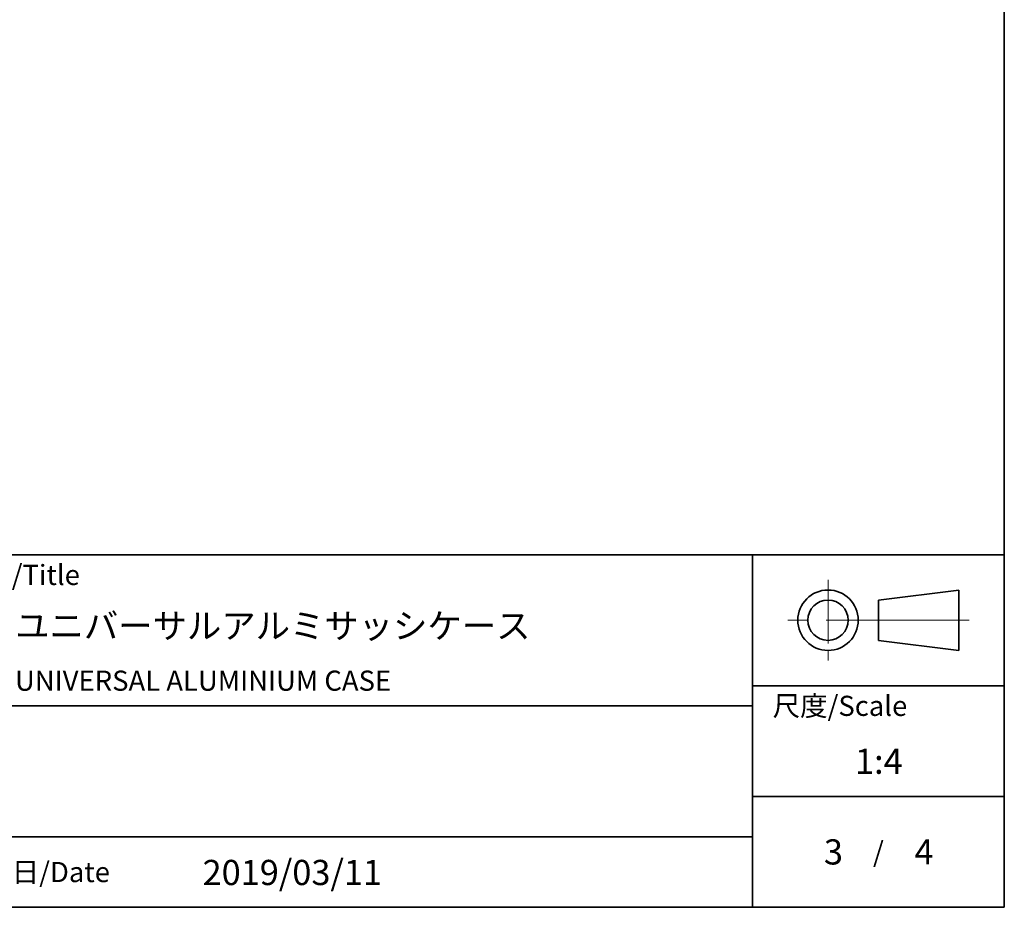
# Model space of a CAD drawing. Units: millimetres. Extents: x 43 to 5548, y 24 to 1148.
# Drawn here: x 3973 to 4364, y 24 to 376 of the extents above; entities that cross this region are included whole.
import ezdxf

# ---------------------------------------------------------------- set-up
doc = ezdxf.new("R2010")
doc.units = ezdxf.units.MM
doc.header["$LTSCALE"] = 3
doc.linetypes.add('CHAIN', pattern=[0.3543, 0.2362, -0.0295, 0.0591, -0.0295])
doc.layers.add('Border (ISO)', color=7, linetype='Continuous', lineweight=35)
doc.layers.add('Title (ISO)', color=7, linetype='Continuous', lineweight=35)
doc.styles.add('Note Text (TK)', font='txt')
doc.styles.add('文字スタイル67', font='arial.ttf')

# ---------------------------------------------------------------- blocks, each defined once
blk = doc.blocks.new('図面枠 tk図枠')
at = {"layer": 'Border (ISO)'}
for p in [(405.5, 289), (14.5, 8)]:
    blk.add_line(p, (405.5, 8), dxfattribs=at)
blk = doc.blocks.new('表題欄 tk表題欄')
at = {"layer": 'Title (ISO)'}
for p, q in [((74.709, 244.053), (255.709, 244.053)), ((230.709, 244.053), (230.709, 209.053)), ((255.709, 244.053), (255.709, 209.053)), ((243.209, 239.553), (251.209, 240.553)), ((251.209, 234.553), (251.209, 240.553)), ((243.209, 239.553), (243.209, 235.553)), ((243.209, 235.553), (251.209, 234.553)), ((230.709, 231.053), (255.709, 231.053)), ((74.709, 229.053), (230.709, 229.053)), ((230.709, 220.053), (255.709, 220.053)), ((149.709, 216.053), (230.709, 216.053)), ((255.709, 209.053), (74.709, 209.053))]:
    blk.add_line(p, q, dxfattribs=at)
at = {"layer": 'Title (ISO)', "color": 4, "linetype": 'CHAIN', "lineweight": 18, "ltscale": 8.88956}
blk.add_line((238.209, 241.553), (238.209, 233.553), dxfattribs=at)
at = {"layer": 'Title (ISO)', "color": 4, "linetype": 'CHAIN', "lineweight": 18, "ltscale": 20.001633}
blk.add_line((252.209, 237.553), (234.209, 237.553), dxfattribs=at)
at = {"layer": 'Title (ISO)'}
for radius in [3, 2]:
    blk.add_circle((238.209, 237.553), radius, dxfattribs=at)
at = {"layer": 'Title (ISO)', "color": 1, "char_height": 2, "attachment_point": 4, "line_spacing_factor": 1.5, "style": 'Note Text (TK)'}
for s, insert in [('\\fＭＳ Ｐゴシック|b0|i0;\\H2.0000;品名/Title', (151.709, 242.053)), ('\\fＭＳ Ｐゴシック|b0|i0;\\H2.0000;尺度/Scale', (232.709, 229.053)), ('\\fＭＳ Ｐゴシック|b0|i0;\\H2.0000;作成日/Date', (151.709, 212.553))]:
    blk.add_mtext(s, dxfattribs=dict(at, insert=insert))
at = {"layer": 'Title (ISO)', "color": 7, "insert": (243.209, 214.553), "char_height": 2, "attachment_point": 5, "line_spacing_factor": 1.5, "style": 'Note Text (TK)'}
blk.add_mtext('\\fＭＳ Ｐゴシック|b0|i0;\\H2.0000;/', dxfattribs=at)
at = {"layer": 'Title (ISO)', "color": 7}
for tag, p, height, style in [('<品名>_001', (157.51, 235.746), 2.5, 'Note Text (TK)'), ('<Title>_001', (157.489, 230.553), 2, '文字スタイル67'), ('<尺度>_001', (240.922, 222.303), 2.5, 'Note Text (TK)'), ('<総ページ数>_001', (246.793, 213.303), 2.5, 'Note Text (TK)'), ('<ページ_No.>_001', (237.949, 213.303), 2.5, 'Note Text (TK)'), ('作成日_001', (175.866, 211.281), 2.5, 'Note Text (TK)')]:
    blk.add_attdef(tag, p, '', height=height, dxfattribs=dict(at, style=style))

msp = doc.modelspace()

# ---------------------------------------------------------------- block references
at = {"xscale": 4, "yscale": 4, "zscale": 4}
msp.add_blockref('図面枠 tk図枠', (2742.5, -8), dxfattribs=at)
ref = msp.add_blockref('表題欄 tk表題欄', (3341.665, -812.211), dxfattribs=dict(xscale=4, yscale=4, zscale=4))
ref.add_attrib('<品名>_001', 'ユニバーサルアルミサッシケース', (3971.705, 130.773), dxfattribs={"layer": 'Title (ISO)', "color": 7, "height": 10, "style": 'Note Text (TK)'})
ref.add_attrib('<尺度>_001', '1:4', (4305.21, 77), dxfattribs={"layer": 'Title (ISO)', "color": 7, "height": 10, "style": 'Note Text (TK)'})
ref.add_attrib('作成日_001', '2019/03/11', (4046.125, 32.83), dxfattribs={"layer": 'Title (ISO)', "color": 7, "height": 10, "style": 'Note Text (TK)'})
ref.add_attrib('<Title>_001', 'UNIVERSAL ALUMINIUM CASE', (3971.621, 110), dxfattribs={"layer": 'Title (ISO)', "color": 7, "height": 8, "style": '文字スタイル67'})
ref.add_attrib('<ページ_No.>_001', '3', (4292.864, 41), dxfattribs={"layer": 'Title (ISO)', "color": 7, "height": 10, "style": 'Note Text (TK)'})
ref.add_attrib('<総ページ数>_001', '4', (4328.835, 41), dxfattribs={"layer": 'Title (ISO)', "color": 7, "height": 10, "style": 'Note Text (TK)'})

doc.saveas('drawing.dxf')
